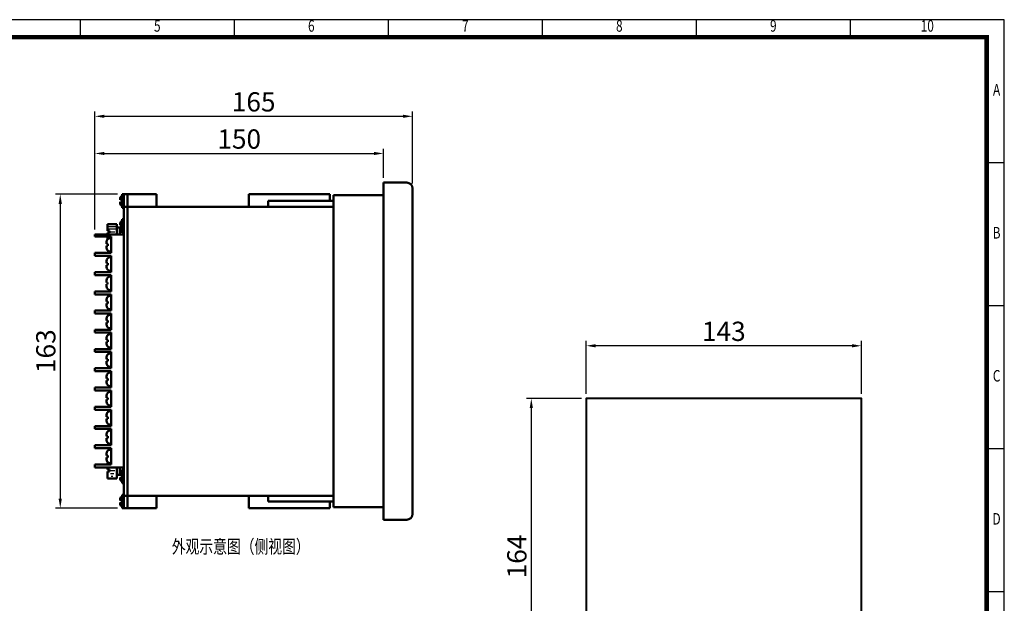
# Model space of a CAD drawing. Extents: x 195 to 2335, y -298 to 306.
# Drawn here: x 1649 to 1905, y -152 to -1 of the extents above; entities that cross this region are included whole.
import ezdxf
from ezdxf.enums import TextEntityAlignment as Align

# ---------------------------------------------------------------- set-up
doc = ezdxf.new("R2010")
doc.units = 0
doc.header["$LTSCALE"] = 1.5
doc.header["$MEASUREMENT"] = 0
doc.layers.get('0').update_dxf_attribs({"linetype": 'CONTINUOUS'})
doc.layers.get('Defpoints').update_dxf_attribs({"linetype": 'CONTINUOUS'})
doc.styles.add('LEAD', font='SimSun.ttf', dxfattribs={"width": 0.75})
doc.styles.get("Standard").update_dxf_attribs({"font": 'romans.shx', "width": 0.75, "bigfont": 'hztxt.shx'})
doc.dimstyles.get("Standard").update_dxf_attribs({"dimtxt": 0.18, "dimasz": 0.18, "dimexe": 0.18, "dimexo": 0.0625, "dimgap": 0.09, "dimtad": 0, "dimtih": 1, "dimtoh": 1, "dimdec": 4, "dimzin": 0, "dimdsep": 46, "dimtxsty": 'Standard', "dimcen": 0.09, "dimadec": 0, "dimazin": 0, "dimtfac": 1, "dimtdec": 4, "dimtofl": 0, "dimtmove": 0, "dimatfit": 3, "dimfxl": 0, "dimtolj": 1, "dimtzin": 0, "dimarcsym": 0})

# ---------------------------------------------------------------- blocks, each defined once
blk = doc.blocks.new('*D41')
at = {"color": 0, "ltscale": 15}
for p, q in [((1795.36, -99.05), (1781.1, -99.05)), ((1782.35, -101.55), (1782.35, -178.55)), ((1795.36, -181.05), (1781.1, -181.05))]:
    blk.add_line(p, q, dxfattribs=at)
for points in [[(1781.93, -101.55), (1782.77, -101.55), (1782.35, -99.05)], [(1781.93, -178.55), (1782.77, -178.55), (1782.35, -181.05)]]:
    blk.add_solid(points, dxfattribs=at)
at = {"layer": 'Defpoints', "color": 0, "ltscale": 15}
for p in [(1796.61, -99.05), (1782.35, -181.05), (1796.61, -181.05)]:
    blk.add_point(p, dxfattribs=at)
at = {"color": 0, "ltscale": 15, "insert": (1778.6, -140.05), "char_height": 5, "attachment_point": 5, "rotation": 90}
blk.add_mtext('\\A1;164', dxfattribs=at)
blk = doc.blocks.new('*D40')
at = {"color": 0, "ltscale": 15}
for p, q in [((1796.61, -97.8), (1796.61, -84.11)), ((1868.11, -97.8), (1868.11, -84.11)), ((1865.61, -85.36), (1799.11, -85.36))]:
    blk.add_line(p, q, dxfattribs=at)
for points in [[(1799.11, -84.94), (1799.11, -85.78), (1796.61, -85.36)], [(1865.61, -84.94), (1865.61, -85.78), (1868.11, -85.36)]]:
    blk.add_solid(points, dxfattribs=at)
at = {"layer": 'Defpoints', "color": 0, "ltscale": 15}
for p in [(1796.61, -85.36), (1796.61, -99.05), (1868.11, -99.05)]:
    blk.add_point(p, dxfattribs=at)
at = {"color": 0, "ltscale": 15, "insert": (1832.36, -81.61), "char_height": 5, "attachment_point": 5}
blk.add_mtext('\\A1;143', dxfattribs=at)
blk = doc.blocks.new('*D44')
at = {"color": 0, "ltscale": 15}
for p, q in [((1674.84, -46.02), (1658.75, -46.02)), ((1660, -48.52), (1660, -125.02)), ((1674.84, -127.52), (1658.75, -127.52))]:
    blk.add_line(p, q, dxfattribs=at)
for points in [[(1659.58, -48.52), (1660.42, -48.52), (1660, -46.02)], [(1659.58, -125.02), (1660.42, -125.02), (1660, -127.52)]]:
    blk.add_solid(points, dxfattribs=at)
at = {"layer": 'Defpoints', "color": 0, "ltscale": 15}
for p in [(1676.09, -46.02), (1660, -127.52), (1676.09, -127.52)]:
    blk.add_point(p, dxfattribs=at)
at = {"color": 0, "ltscale": 15, "insert": (1656.25, -86.77), "char_height": 5, "attachment_point": 5, "rotation": 90}
blk.add_mtext('\\A1;163', dxfattribs=at)
blk = doc.blocks.new('*D43')
at = {"color": 0, "ltscale": 15}
for p, q in [((1668.99, -55.2), (1668.99, -24.55)), ((1751.49, -43.27), (1751.49, -24.55)), ((1671.49, -25.8), (1748.99, -25.8))]:
    blk.add_line(p, q, dxfattribs=at)
for points in [[(1671.49, -25.38), (1671.49, -26.21), (1668.99, -25.8)], [(1748.99, -25.38), (1748.99, -26.21), (1751.49, -25.8)]]:
    blk.add_solid(points, dxfattribs=at)
at = {"layer": 'Defpoints', "color": 0, "ltscale": 15}
for p in [(1751.49, -25.8), (1751.49, -44.52), (1668.99, -56.45)]:
    blk.add_point(p, dxfattribs=at)
at = {"color": 0, "ltscale": 15, "insert": (1710.24, -22.05), "char_height": 5, "attachment_point": 5}
blk.add_mtext('\\A1;165', dxfattribs=at)
blk = doc.blocks.new('*D42')
at = {"color": 0, "ltscale": 15}
for p, q in [((1668.99, -55.2), (1668.99, -34.2)), ((1671.49, -35.45), (1741.49, -35.45)), ((1743.99, -41.77), (1743.99, -34.2))]:
    blk.add_line(p, q, dxfattribs=at)
for points in [[(1671.49, -35.03), (1671.49, -35.86), (1668.99, -35.45)], [(1741.49, -35.03), (1741.49, -35.86), (1743.99, -35.45)]]:
    blk.add_solid(points, dxfattribs=at)
at = {"layer": 'Defpoints', "color": 0, "ltscale": 15}
for p in [(1743.99, -35.45), (1743.99, -43.02), (1668.99, -56.45)]:
    blk.add_point(p, dxfattribs=at)
at = {"color": 0, "ltscale": 15, "insert": (1706.49, -31.7), "char_height": 5, "attachment_point": 5}
blk.add_mtext('\\A1;150', dxfattribs=at)

msp = doc.modelspace()

# ---------------------------------------------------------------- linework, layer by layer
at = {"color": 0}
for p, q in [((1905.211669, -0.728225), (1485.211669, -0.728225)), ((1665.211669, -0.728225), (1665.211669, -5.728225)), ((1705.211669, -0.728225), (1705.211669, -5.728225)), ((1745.211669, -0.728225), (1745.211669, -5.728225)), ((1785.211669, -0.728225), (1785.211669, -5.728225)), ((1825.211669, -0.728225), (1825.211669, -5.728225)), ((1865.211669, -0.728225), (1865.211669, -5.728225)), ((1905.211669, -297.728225), (1905.211669, -0.728225)), ((1900.211669, -5.728225), (1510.211669, -5.728225)), ((1900.211669, -292.728225), (1900.211669, -5.728225)), ((1905.211669, -37.853225), (1900.211669, -37.853225)), ((1905.211669, -74.978225), (1900.211669, -74.978225)), ((1905.211669, -112.103225), (1900.211669, -112.103225)), ((1905.211669, -149.228225), (1900.211669, -149.228225))]:
    msp.add_line(p, q, dxfattribs=at)
at = {"lineweight": 50}
for p, q in [((1743.985698, -43.015024), (1749.985698, -43.015024)), ((1743.985698, -130.515024), (1743.985698, -43.015024)), ((1676.085698, -46.015024), (1676.485698, -46.015024)), ((1676.085698, -49.515024), (1676.085698, -46.015024)), ((1676.485698, -46.015024), (1677.485698, -46.015024)), ((1676.485698, -46.015024), (1676.485698, -127.515024)), ((1684.985698, -46.015024), (1677.485698, -46.015024)), ((1677.485698, -46.015024), (1677.485698, -127.515024)), ((1684.985698, -46.015024), (1684.985698, -49.265024)), ((1708.985698, -49.265024), (1708.985698, -46.015024)), ((1729.985698, -46.015024), (1708.985698, -46.015024)), ((1729.985698, -46.015024), (1729.985698, -47.765024)), ((1751.485698, -129.015024), (1751.485698, -44.515024)), ((1675.585698, -47.515024), (1675.585698, -47.015024)), ((1675.585698, -48.515024), (1675.585698, -48.015024)), ((1676.085698, -46.515024), (1676.085698, -46.515024)), ((1676.485698, -46.640024), (1676.485698, -48.890024)), ((1713.985698, -47.765024), (1730.985698, -47.765024)), ((1713.985698, -47.765024), (1713.985698, -49.265024)), ((1730.985698, -127.265024), (1730.985698, -46.265024)), ((1730.985698, -46.265024), (1743.985698, -46.265024)), ((1743.985698, -46.265024), (1743.985698, -127.265024)), ((1676.085698, -49.015024), (1676.085698, -49.015024)), ((1676.085698, -49.515024), (1676.485698, -49.515024)), ((1676.485698, -49.265024), (1730.985698, -49.265024)), ((1677.485698, -49.265024), (1677.485698, -124.265024)), ((1730.985698, -49.265024), (1713.985698, -49.265024)), ((1675.585698, -54.015024), (1675.585698, -53.515024)), ((1676.085698, -56.015024), (1676.085698, -52.515024)), ((1676.085698, -52.515024), (1676.485698, -52.515024)), ((1676.085698, -53.015024), (1676.085698, -53.015024)), ((1676.485698, -52.515024), (1676.485698, -56.015024)), ((1672.235698, -53.765024), (1674.735698, -53.765024)), ((1672.235698, -53.765024), (1672.235698, -55.515024)), ((1672.235698, -55.515024), (1672.81763, -55.515024)), ((1672.235698, -56.015024), (1672.81763, -56.015024)), ((1672.235698, -56.015024), (1672.235698, -56.44731)), ((1672.81763, -56.015024), (1672.81763, -55.515024)), ((1674.735698, -56.44731), (1674.735698, -53.765024)), ((1674.735698, -54.640024), (1675.585698, -54.640024)), ((1675.485698, -54.640024), (1675.485698, -56.44731)), ((1675.585698, -54.015024), (1675.919593, -54.015024)), ((1675.585698, -55.015024), (1675.585698, -54.515024)), ((1675.585698, -54.515024), (1675.919593, -54.515024)), ((1675.919593, -54.015024), (1675.919593, -54.515024)), ((1676.085698, -55.515024), (1676.085698, -55.515024)), ((1676.085698, -56.015024), (1676.485698, -56.015024)), ((1668.985698, -56.44731), (1668.985698, -57.01331)), ((1668.985698, -56.44731), (1676.485698, -56.44731)), ((1668.985698, -57.01331), (1673.235698, -57.01331)), ((1671.985698, -58.397988), (1671.985698, -58.897988)), ((1672.235698, -57.01331), (1672.235698, -57.765024)), ((1673.235698, -57.397988), (1672.985698, -57.397988)), ((1673.235698, -57.01331), (1673.235698, -61.26331)), ((1673.235698, -57.01331), (1673.235698, -61.26331)), ((1676.485698, -57.01331), (1676.485698, -61.26331)), ((1676.485698, -57.01331), (1676.485698, -61.26331)), ((1668.985698, -61.26331), (1673.235698, -61.26331)), ((1668.985698, -61.26331), (1668.985698, -62.01331)), ((1671.985698, -58.897988), (1672.319593, -58.897988)), ((1671.985698, -59.397988), (1671.985698, -59.897988)), ((1671.985698, -59.397988), (1672.319593, -59.397988)), ((1672.319593, -58.897988), (1672.319593, -59.397988)), ((1673.235698, -60.897988), (1672.985698, -60.897988)), ((1668.985698, -62.01331), (1673.235698, -62.01331)), ((1671.985698, -63.397988), (1671.985698, -63.897988)), ((1671.985698, -63.897988), (1672.319593, -63.897988)), ((1672.319593, -63.897988), (1672.319593, -64.397988)), ((1673.235698, -62.397988), (1672.985698, -62.397988)), ((1673.235698, -62.01331), (1673.235698, -66.26331)), ((1673.235698, -62.01331), (1673.235698, -66.26331)), ((1676.485698, -62.01331), (1676.485698, -66.26331)), ((1668.985698, -66.26331), (1673.235698, -66.26331)), ((1668.985698, -66.26331), (1668.985698, -67.01331)), ((1671.985698, -64.397988), (1672.319593, -64.397988)), ((1671.985698, -64.397988), (1671.985698, -64.897988)), ((1673.235698, -65.897988), (1672.985698, -65.897988)), ((1668.985698, -67.01331), (1673.235698, -67.014281)), ((1671.983412, -68.39953), (1671.983412, -68.89953)), ((1671.983412, -68.89953), (1672.317308, -68.89953)), ((1672.317308, -68.89953), (1672.317308, -69.39953)), ((1673.233412, -67.39953), (1672.983412, -67.39953)), ((1673.233412, -67.014852), (1673.233412, -71.264852)), ((1673.235698, -67.014281), (1673.235698, -71.26331)), ((1668.985698, -71.26331), (1673.235698, -71.26331)), ((1668.985698, -71.26331), (1668.985698, -72.01331)), ((1671.983412, -69.39953), (1672.317308, -69.39953)), ((1671.983412, -69.39953), (1671.983412, -69.89953)), ((1673.233412, -70.89953), (1672.983412, -70.89953)), ((1668.985698, -72.01331), (1673.235698, -72.01331)), ((1671.985698, -73.397988), (1671.985698, -73.897988)), ((1671.985698, -73.897988), (1672.319593, -73.897988)), ((1672.319593, -73.897988), (1672.319593, -74.397988)), ((1673.235698, -72.397988), (1672.985698, -72.397988)), ((1673.235698, -72.01331), (1673.235698, -76.19731)), ((1673.235698, -72.01331), (1673.235698, -76.19731)), ((1668.985698, -76.19731), (1673.235698, -76.19731)), ((1668.985698, -76.19731), (1668.985698, -76.94731)), ((1671.985698, -74.397988), (1672.319593, -74.397988)), ((1671.985698, -74.397988), (1671.985698, -74.897988)), ((1673.235698, -75.897988), (1672.985698, -75.897988)), ((1668.985698, -76.94731), (1673.235698, -76.94731)), ((1671.985698, -78.331988), (1671.985698, -78.831988)), ((1671.985698, -78.831988), (1672.319593, -78.831988)), ((1672.319593, -78.831988), (1672.319593, -79.331988)), ((1673.235698, -77.331988), (1672.985698, -77.331988)), ((1673.235698, -76.94731), (1673.235698, -81.19731)), ((1673.235698, -76.94731), (1673.235698, -81.19731)), ((1668.985698, -81.19731), (1673.235698, -81.19731)), ((1668.985698, -81.19731), (1668.985698, -81.94731)), ((1671.985698, -79.331988), (1672.319593, -79.331988)), ((1671.985698, -79.331988), (1671.985698, -79.831988)), ((1673.235698, -80.831988), (1672.985698, -80.831988)), ((1668.985698, -81.94731), (1673.235698, -81.94731)), ((1671.985698, -83.331988), (1671.985698, -83.831988)), ((1671.985698, -83.831988), (1672.319593, -83.831988)), ((1671.985698, -84.331988), (1672.319593, -84.331988)), ((1671.985698, -84.331988), (1671.985698, -84.831988)), ((1672.319593, -83.831988), (1672.319593, -84.331988)), ((1673.235698, -82.331988), (1672.985698, -82.331988)), ((1673.235698, -81.94731), (1673.235698, -86.19731)), ((1673.235698, -81.94731), (1673.235698, -86.19731)), ((1668.985698, -86.19731), (1673.235698, -86.19731)), ((1668.985698, -86.19731), (1668.985698, -86.94731)), ((1668.985698, -86.94731), (1673.235698, -86.94731)), ((1673.235698, -85.831988), (1672.985698, -85.831988)), ((1673.235698, -86.94731), (1673.235698, -91.19731)), ((1673.235698, -86.94731), (1673.235698, -91.19731)), ((1671.985698, -88.331988), (1671.985698, -88.831988)), ((1671.985698, -88.831988), (1672.319593, -88.831988)), ((1671.985698, -89.331988), (1672.319593, -89.331988)), ((1671.985698, -89.331988), (1671.985698, -89.831988)), ((1672.319593, -88.831988), (1672.319593, -89.331988)), ((1673.235698, -87.331988), (1672.985698, -87.331988)), ((1668.985698, -91.19731), (1673.235698, -91.19731)), ((1668.985698, -91.19731), (1668.985698, -91.94731)), ((1668.985698, -91.94731), (1673.235698, -91.94731)), ((1673.235698, -90.831988), (1672.985698, -90.831988)), ((1673.235698, -91.94731), (1673.235698, -96.19731)), ((1673.235698, -91.94731), (1673.235698, -96.19731)), ((1671.985698, -93.331988), (1671.985698, -93.831988)), ((1671.985698, -93.831988), (1672.319593, -93.831988)), ((1671.985698, -94.331988), (1672.319593, -94.331988)), ((1671.985698, -94.331988), (1671.985698, -94.831988)), ((1672.319593, -93.831988), (1672.319593, -94.331988)), ((1673.235698, -92.331988), (1672.985698, -92.331988)), ((1668.985698, -96.19731), (1673.235698, -96.19731)), ((1668.985698, -96.19731), (1668.985698, -96.94731)), ((1668.985698, -96.94731), (1673.235698, -96.94731)), ((1673.235698, -95.831988), (1672.985698, -95.831988)), ((1673.235698, -96.94731), (1673.235698, -101.19731)), ((1673.235698, -96.94731), (1673.235698, -101.19731)), ((1671.985698, -98.331988), (1671.985698, -98.831988)), ((1671.985698, -98.831988), (1672.319593, -98.831988)), ((1671.985698, -99.331988), (1672.319593, -99.331988)), ((1671.985698, -99.331988), (1671.985698, -99.831988)), ((1672.319593, -98.831988), (1672.319593, -99.331988)), ((1673.235698, -97.331988), (1672.985698, -97.331988)), ((1668.985698, -101.19731), (1673.235698, -101.19731)), ((1668.985698, -101.19731), (1668.985698, -101.94731)), ((1668.985698, -101.94731), (1673.235698, -101.94731)), ((1673.235698, -100.831988), (1672.985698, -100.831988)), ((1673.235698, -101.94731), (1673.235698, -106.19731)), ((1673.235698, -101.94731), (1673.235698, -106.19731)), ((1671.985698, -103.331988), (1671.985698, -103.831988)), ((1671.985698, -103.831988), (1672.319593, -103.831988)), ((1671.985698, -104.331988), (1672.319593, -104.331988)), ((1671.985698, -104.331988), (1671.985698, -104.831988)), ((1672.319593, -103.831988), (1672.319593, -104.331988)), ((1673.235698, -102.331988), (1672.985698, -102.331988)), ((1668.985698, -106.19731), (1673.235698, -106.19731)), ((1668.985698, -106.19731), (1668.985698, -106.94731)), ((1668.985698, -106.94731), (1673.235698, -106.94731)), ((1673.235698, -105.831988), (1672.985698, -105.831988)), ((1673.235698, -107.331988), (1672.985698, -107.331988)), ((1673.235698, -106.94731), (1673.235698, -111.19731)), ((1673.235698, -106.94731), (1673.235698, -111.19731)), ((1671.985698, -108.331988), (1671.985698, -108.831988)), ((1671.985698, -108.831988), (1672.319593, -108.831988)), ((1671.985698, -109.331988), (1672.319593, -109.331988)), ((1671.985698, -109.331988), (1671.985698, -109.831988)), ((1672.319593, -108.831988), (1672.319593, -109.331988)), ((1668.985698, -111.19731), (1673.235698, -111.19731)), ((1668.985698, -111.19731), (1668.985698, -111.94731)), ((1668.985698, -111.94731), (1673.235698, -111.94731)), ((1673.235698, -110.831988), (1672.985698, -110.831988)), ((1673.235698, -112.331988), (1672.985698, -112.331988)), ((1673.235698, -111.94731), (1673.235698, -116.19731)), ((1673.235698, -111.94731), (1673.235698, -116.19731)), ((1671.985698, -113.331988), (1671.985698, -113.831988)), ((1671.985698, -113.831988), (1672.319593, -113.831988)), ((1671.985698, -114.331988), (1672.319593, -114.331988)), ((1671.985698, -114.331988), (1671.985698, -114.831988)), ((1672.319593, -113.831988), (1672.319593, -114.331988)), ((1668.985698, -116.19731), (1673.235698, -116.19731)), ((1668.985698, -116.19731), (1668.985698, -116.94731)), ((1668.985698, -116.94731), (1676.485698, -116.94731)), ((1672.235698, -115.765024), (1672.235698, -116.19731)), ((1672.235698, -115.765024), (1672.625913, -115.765024)), ((1672.235698, -116.94731), (1672.235698, -117.515024)), ((1672.235698, -117.515024), (1672.81763, -117.515024)), ((1672.81763, -118.015024), (1672.81763, -117.515024)), ((1673.235698, -115.831988), (1672.985698, -115.831988)), ((1674.735698, -119.765024), (1674.735698, -116.94731)), ((1675.485698, -116.94731), (1675.485698, -118.890024)), ((1676.085698, -117.515024), (1676.485698, -117.515024)), ((1676.085698, -121.015024), (1676.085698, -117.515024)), ((1676.485698, -117.515024), (1676.485698, -121.015024)), ((1672.235698, -118.015024), (1672.235698, -119.765024)), ((1672.235698, -118.015024), (1672.81763, -118.015024)), ((1672.235698, -119.765024), (1674.735698, -119.765024)), ((1674.735698, -118.890024), (1675.585698, -118.890024)), ((1675.585698, -119.015024), (1675.585698, -118.515024)), ((1675.585698, -120.015024), (1675.585698, -119.515024)), ((1676.085698, -118.015024), (1676.085698, -118.015024)), ((1676.085698, -120.515024), (1676.085698, -120.515024)), ((1676.085698, -121.015024), (1676.485698, -121.015024)), ((1675.585698, -125.515024), (1675.585698, -125.015024)), ((1676.085698, -127.515024), (1676.085698, -124.015024)), ((1676.085698, -124.015024), (1676.485698, -124.015024)), ((1676.085698, -124.515024), (1676.085698, -124.515024)), ((1676.485698, -124.265024), (1730.985698, -124.265024)), ((1676.485698, -124.640024), (1676.485698, -126.890024)), ((1684.985698, -127.515024), (1684.985698, -124.265024)), ((1708.985698, -124.265024), (1708.985698, -127.515024)), ((1713.985698, -124.265024), (1713.985698, -125.765024)), ((1730.985698, -124.265024), (1713.985698, -124.265024)), ((1675.585698, -126.515024), (1675.585698, -126.015024)), ((1676.085698, -127.015024), (1676.085698, -127.015024)), ((1676.085698, -127.515024), (1676.485698, -127.515024)), ((1676.485698, -127.515024), (1677.485698, -127.515024)), ((1684.985698, -127.515024), (1677.485698, -127.515024)), ((1729.985698, -127.515024), (1708.985698, -127.515024)), ((1730.985698, -125.765024), (1713.985698, -125.765024)), ((1729.985698, -127.515024), (1729.985698, -125.765024)), ((1730.985698, -127.265024), (1743.985698, -127.265024)), ((1743.985698, -130.515024), (1749.985698, -130.515024))]:
    msp.add_line(p, q, dxfattribs=at)
at = {"lineweight": 25}
for p, q in [((1676.485698, -46.015024), (1676.485698, -49.515024)), ((1675.585698, -47.515024), (1675.919593, -47.515024)), ((1675.585698, -48.015024), (1675.919593, -48.015024)), ((1675.919593, -47.515024), (1675.919593, -48.015024)), ((1672.235698, -54.400196), (1674.735698, -54.400196)), ((1672.576954, -55.050123), (1674.476485, -55.050123)), ((1672.81763, -55.765024), (1674.216714, -55.765024)), ((1676.485698, -54.640024), (1676.485698, -56.890024)), ((1676.485698, -111.94731), (1676.485698, -116.19731)), ((1672.576954, -117.050123), (1674.476485, -117.050123)), ((1676.485698, -116.640024), (1676.485698, -118.890024)), ((1676.485698, -117.515024), (1676.485698, -121.015024)), ((1672.81763, -117.765024), (1674.216714, -117.765024)), ((1673.064002, -118.479955), (1673.89985, -118.479955)), ((1673.258839, -119.178628), (1673.632239, -119.178628)), ((1675.585698, -119.015024), (1675.919593, -119.015024)), ((1675.585698, -119.515024), (1675.919593, -119.515024)), ((1675.919593, -119.015024), (1675.919593, -119.515024)), ((1676.485698, -124.015024), (1676.485698, -127.515024)), ((1675.585698, -125.515024), (1675.919593, -125.515024)), ((1675.585698, -126.015024), (1675.919593, -126.015024)), ((1675.919593, -125.515024), (1675.919593, -126.015024))]:
    msp.add_line(p, q, dxfattribs=at)
for p, q in [((1676.485698, -56.515024), (1676.485698, -46.015024)), ((1674.735698, -54.640024), (1674.735698, -56.44731)), ((1676.485698, -61.765024), (1676.485698, -57.265024)), ((1676.485698, -67.015024), (1676.485698, -62.515024)), ((1676.485698, -72.265024), (1676.485698, -67.765024)), ((1676.485698, -77.515024), (1676.485698, -73.015024)), ((1676.485698, -82.765024), (1676.485698, -78.265024)), ((1676.485698, -88.015024), (1676.485698, -83.515024)), ((1676.485698, -93.265024), (1676.485698, -88.765024)), ((1676.485698, -98.515024), (1676.485698, -94.015024)), ((1676.485698, -103.765024), (1676.485698, -99.265024)), ((1676.485698, -109.015024), (1676.485698, -104.515024)), ((1674.735698, -116.94731), (1674.735698, -118.890024)), ((1676.485698, -127.515024), (1676.485698, -117.015024))]:
    msp.add_line(p, q)
at = {"const_width": 1}
msp.add_lwpolyline([(1510.711669, -292.228225), (1900.711669, -292.228225), (1900.711669, -5.228225), (1510.711669, -5.228225)], close=True, dxfattribs=at)
at = {"lineweight": 40, "ltscale": 2}
msp.add_lwpolyline([(1796.61283, -181.049302), (1868.11283, -181.049302), (1868.11283, -99.049302), (1796.61283, -99.049302)], close=True, dxfattribs=at)
at = {"lineweight": 50}
for centre, radius, start, end in [((1749.985698, -44.515024), 1.5, 0, 90), ((1676.085698, -47.015024), 0.5, 90, 180), ((1676.085698, -48.515024), 0.5, 180, 270), ((1676.085698, -53.515024), 0.5, 90, 180), ((1676.085698, -55.015024), 0.5, 180, 270), ((1672.985698, -58.397988), 1, 90, 180), ((1672.985698, -59.897988), 1, 180, 270), ((1672.985698, -63.397988), 1, 90, 180), ((1672.985698, -64.897988), 1, 180, 270), ((1672.983412, -68.39953), 1, 90, 180), ((1672.983412, -69.89953), 1, 180, 270), ((1672.985698, -73.397988), 1, 90, 180), ((1672.985698, -74.897988), 1, 180, 270), ((1672.985698, -78.331988), 1, 90, 180), ((1672.985698, -79.831988), 1, 180, 270), ((1672.985698, -83.331988), 1, 90, 180), ((1672.985698, -84.831988), 1, 180, 270), ((1672.985698, -88.331988), 1, 90, 180), ((1672.985698, -89.831988), 1, 180, 270), ((1672.985698, -93.331988), 1, 90, 180), ((1672.985698, -94.831988), 1, 180, 270), ((1672.985698, -98.331988), 1, 90, 180), ((1672.985698, -99.831988), 1, 180, 270), ((1672.985698, -103.331988), 1, 90, 180), ((1672.985698, -104.831988), 1, 180, 270), ((1672.985698, -108.331988), 1, 90, 180), ((1672.985698, -109.831988), 1, 180, 270), ((1672.985698, -113.331988), 1, 90, 180), ((1672.985698, -114.831988), 1, 180, 270), ((1676.085698, -118.515024), 0.5, 90, 180), ((1676.085698, -120.015024), 0.5, 180, 270), ((1676.085698, -125.015024), 0.5, 90, 180), ((1676.085698, -126.515024), 0.5, 180, 270), ((1749.985698, -129.015024), 1.5, 270, 0)]:
    msp.add_arc(centre, radius, start, end, dxfattribs=at)

# ---------------------------------------------------------------- texts
at = {"color": 0, "width": 0.75}
for s, p in [('5', (1685.211669, -2.728225)), ('6', (1725.211669, -2.728225)), ('7', (1765.211669, -2.728225)), ('8', (1805.211669, -2.728225)), ('9', (1845.211669, -2.728225)), ('10', (1885.211669, -2.728225)), ('A', (1903.211669, -19.290725)), ('B', (1903.211669, -56.415725)), ('C', (1903.211669, -93.540725)), ('D', (1903.211669, -130.665725))]:
    msp.add_text(s, height=3, dxfattribs=at).set_placement(p, align=Align.MIDDLE)
at = {"color": 0, "style": 'LEAD', "width": 0.75}
msp.add_text('外观示意图（侧视图）', height=3.5, dxfattribs=at).set_placement((1706.874955, -137.926448), align=Align.MIDDLE)

# ---------------------------------------------------------------- dimensions: what is measured, and where the dimension line sits
at = {"color": 0}
for base, p1, p2, picture, middle in [((1751.485698, -25.796166), (1668.985698, -56.44731), (1751.485698, -44.515024), '*D43', (1710.235698, -22.046166)), ((1743.985698, -35.447193), (1668.985698, -56.44731), (1743.985698, -43.015024), '*D42', (1706.485698, -31.697193)), ((1796.61283, -85.36039), (1868.11283, -99.049302), (1796.61283, -99.049302), '*D40', (1832.36283, -81.61039))]:
    dim = msp.add_linear_dim(base=base, p1=p1, p2=p2, dimstyle='Standard', override={"dimtxt": 5, "dimasz": 2.5, "dimexe": 1.25, "dimexo": 1.25, "dimgap": 1.25, "dimtad": 1, "dimtih": 0, "dimtoh": 0, "dimlfac": 2, "dimzin": 8, "dimlunit": 6, "dimcen": 2.5, "dimtofl": 1}, dxfattribs=at)
    dim.commit()
    dim.dimension.update_dxf_attribs({"geometry": picture, "text_midpoint": middle})
dim = msp.add_linear_dim(base=(1659.999873, -127.515024), p1=(1676.085698, -46.015024), p2=(1676.085698, -127.515024), angle=90, dimstyle='Standard', override={"dimtxt": 5, "dimasz": 2.5, "dimexe": 1.25, "dimexo": 1.25, "dimgap": 1.25, "dimtad": 1, "dimtih": 0, "dimtoh": 0, "dimlfac": 2, "dimzin": 8, "dimlunit": 6, "dimcen": 2.5, "dimtofl": 1}, dxfattribs=at)
dim.commit()
dim.dimension.update_dxf_attribs({"geometry": '*D44', "text_midpoint": (1656.249873, -86.765024)})
dim = msp.add_linear_dim(base=(1782.35062, -181.049302), p1=(1796.61283, -99.049302), p2=(1796.61283, -181.049302), angle=90, dimstyle='Standard', override={"dimtxt": 5, "dimasz": 2.5, "dimexe": 1.25, "dimexo": 1.25, "dimgap": 1.25, "dimtad": 1, "dimtih": 0, "dimtoh": 0, "dimlfac": 2, "dimzin": 8, "dimlunit": 6, "dimcen": 2.5, "dimtofl": 1}, dxfattribs=at)
dim.commit()
dim.dimension.update_dxf_attribs({"geometry": '*D41', "text_midpoint": (1782.35062, -140.049302), "dimtype": 160})

doc.saveas('drawing.dxf')
